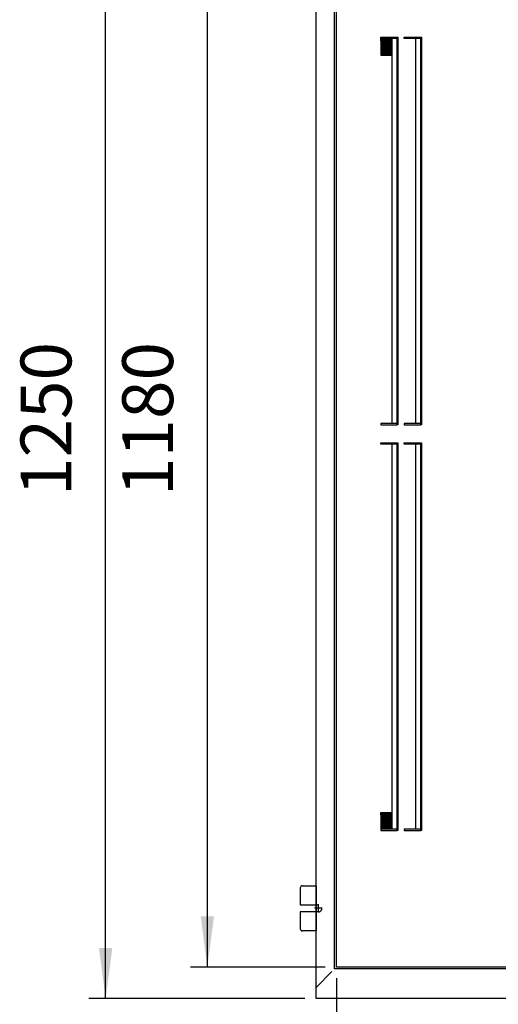
# Model space of a CAD drawing. Units: millimetres. Extents: x -9 to 189, y -15 to 283.
# Drawn here: x 111 to 132, y 204 to 248 of the extents above; entities that cross this region are included whole.
import ezdxf

# ---------------------------------------------------------------- set-up
doc = ezdxf.new("R2010")
doc.units = ezdxf.units.MM
doc.linetypes.add('DASHED', pattern=[15, 7, -8])
doc.linetypes.add('DOT_CENTER', pattern=[14, 12, -1, 0, -1])
doc.layers.add('1', color=7, linetype='Continuous')
doc.styles.add('CONVERTER_11', font='txt.shx', dxfattribs={"width": 0.9})
doc.dimstyles.new('ME10_DIM_17', dxfattribs={"dimtxt": 56.25, "dimasz": 56.25, "dimexe": 18.75, "dimexo": 12.5, "dimgap": 20, "dimtad": 1, "dimdec": 1, "dimdsep": 46, "dimtxsty": 'CONVERTER_11', "dimsah": 1, "dimcen": 0.09, "dimclrd": 1, "dimclre": 1, "dimclrt": 3, "dimadec": 0, "dimazin": 0, "dimtfac": 1, "dimtdec": 4, "dimtix": 1, "dimtmove": 0, "dimatfit": 3, "dimfxl": 1, "dimtolj": 1, "dimtzin": 0, "dimarcsym": 0})
doc.dimstyles.new('ME10_DIM_22', dxfattribs={"dimtxt": 56.25, "dimasz": 56.25, "dimexe": 18.75, "dimexo": 12.5, "dimgap": 20, "dimtad": 1, "dimdec": 1, "dimdsep": 46, "dimtxsty": 'CONVERTER_11', "dimsah": 1, "dimcen": 0.09, "dimclrd": 1, "dimclre": 1, "dimclrt": 3, "dimadec": 0, "dimazin": 0, "dimtfac": 1, "dimtdec": 4, "dimtix": 1, "dimtmove": 0, "dimatfit": 3, "dimfxl": 1, "dimtolj": 1, "dimtzin": 0, "dimarcsym": 0})
doc.dimstyles.new('ME10_DIM_26', dxfattribs={"dimtxt": 56.25, "dimasz": 56.25, "dimexe": 18.75, "dimexo": 12.5, "dimgap": 20, "dimtad": 1, "dimdec": 1, "dimdsep": 46, "dimtxsty": 'CONVERTER_11', "dimsah": 1, "dimcen": 0.09, "dimclrd": 1, "dimclre": 1, "dimclrt": 3, "dimadec": 0, "dimazin": 0, "dimtfac": 1, "dimtdec": 4, "dimtix": 1, "dimtmove": 0, "dimatfit": 3, "dimfxl": 1, "dimtolj": 1, "dimtzin": 0, "dimarcsym": 0})
pattern_1 = [(45, (0, 0), (-0.03535533906, 0.03535533906), [])]

# ---------------------------------------------------------------- blocks, each defined once
blk = doc.blocks.new('*D10')
at = {"layer": '1', "color": 1, "linetype": 'Continuous'}
for p, q in [((3152.6, -1368.4), (3152.6, -1529.9)), ((3732.6, -1368.4), (3732.6, -1529.9)), ((3152.6, -1511.1), (3732.6, -1511.1))]:
    blk.add_line(p, q, dxfattribs=at)
at = {"layer": '1', "color": 1}
for points in [[(3208.8, -1503.7), (3208.8, -1518.6), (3152.6, -1511.1)], [(3676.3, -1518.6), (3676.3, -1503.7), (3732.6, -1511.1)]]:
    blk.add_solid(points, dxfattribs=at)
at = {"layer": '1', "color": 3, "insert": (3391.3, -1490.9), "char_height": 56.25, "attachment_point": 7, "rotation": 0.0001, "line_spacing_factor": 0.454545, "style": 'CONVERTER_11'}
blk.add_mtext('580', dxfattribs=at)
blk = doc.blocks.new('*D15')
at = {"layer": '1', "color": 1, "linetype": 'Continuous'}
for p, q in [((3117.6, -140.9), (2878.6, -140.9)), ((2897.3, -1390.9), (2897.3, -140.9)), ((3117.6, -1390.9), (2878.6, -1390.9))]:
    blk.add_line(p, q, dxfattribs=at)
at = {"layer": '1', "color": 1}
for points in [[(2904.7, -197.2), (2889.9, -197.2), (2897.3, -140.9)], [(2889.9, -1334.7), (2904.7, -1334.7), (2897.3, -1390.9)]]:
    blk.add_solid(points, dxfattribs=at)
at = {"layer": '1', "color": 3, "insert": (2877, -834.7), "char_height": 56.25, "attachment_point": 7, "rotation": 90, "line_spacing_factor": 0.454545, "style": 'CONVERTER_11'}
blk.add_mtext('1250', dxfattribs=at)
blk = doc.blocks.new('*D19')
at = {"layer": '1', "color": 1, "linetype": 'Continuous'}
for p, q in [((3140.1, -175.9), (2991.1, -175.9)), ((3009.8, -1355.9), (3009.8, -175.9)), ((3140.1, -1355.9), (2991.1, -1355.9))]:
    blk.add_line(p, q, dxfattribs=at)
at = {"layer": '1', "color": 1}
for points in [[(3017.2, -232.2), (3002.4, -232.2), (3009.8, -175.9)], [(3002.4, -1299.7), (3017.2, -1299.7), (3009.8, -1355.9)]]:
    blk.add_solid(points, dxfattribs=at)
at = {"layer": '1', "color": 3, "insert": (2989.5, -834.7), "char_height": 56.25, "attachment_point": 7, "rotation": 90, "line_spacing_factor": 0.454545, "style": 'CONVERTER_11'}
blk.add_mtext('1180', dxfattribs=at)
blk = doc.blocks.new('_1', base_point=(1644.683, 653.858))
at = {"layer": '1', "linetype": 'Continuous'}
h = blk.add_hatch(dxfattribs=at)
h.set_pattern_fill('_USER', color=6, scale=0.05, angle=45, pattern_type=0)
h.set_pattern_definition(pattern_1)
h.paths.add_polyline_path([(3214.365, -328.43), (3201.556, -328.43), (3201.551, -346.93), (3214.365, -346.93)])
h = blk.add_hatch(dxfattribs=at)
h.set_pattern_fill('_USER', color=6, scale=0.05, angle=45, pattern_type=0)
h.set_pattern_definition(pattern_1)
h.paths.add_polyline_path([(3214.365, -1203.429), (3201.551, -1203.429), (3201.551, -1184.93), (3214.365, -1184.93)])
at = {"color": 6, "linetype": 'Continuous'}
for p, q in [((3112.551, -1268.43), (3112.551, -1286.93)), ((3115.051, -1265.93), (3130.051, -1265.93)), ((3130.051, -1265.93), (3130.051, -1315.93)), ((3112.551, -1294.93), (3112.551, -1313.43)), ((3130.051, -1315.93), (3115.051, -1315.93))]:
    blk.add_line(p, q, dxfattribs=at)
for centre, start, end in [((3115.051, -1268.43), 90, 180), ((3115.051, -1313.43), 180, 270)]:
    blk.add_arc(centre, 2.5, start, end, dxfattribs=at)
at = {"layer": '1', "color": 3, "linetype": 'Continuous'}
for p, q in [((3130.051, -1390.93), (3130.051, -140.93)), ((3214.365, -346.93), (3214.365, -328.43)), ((3214.365, -1203.429), (3214.365, -1184.93)), ((3755.051, -1390.93), (3130.051, -1390.93))]:
    blk.add_line(p, q, dxfattribs=at)
at = {"layer": '1', "color": 6, "linetype": 'Continuous'}
for p, q in [((3150.551, -1357.93), (3150.551, -173.93)), ((3152.551, -1355.93), (3152.551, -175.93)), ((3201.556, -328.43), (3201.551, -346.93)), ((3201.556, -326.93), (3220.551, -326.93)), ((3201.556, -328.43), (3201.556, -326.93)), ((3214.365, -328.43), (3201.556, -328.43)), ((3220.551, -328.43), (3214.365, -328.43)), ((3219.819, -328.43), (3220.551, -328.43)), ((3219.819, -755.93), (3219.819, -328.43)), ((3220.551, -326.93), (3220.551, -328.43)), ((3220.551, -328.43), (3220.551, -755.93)), ((3227.556, -328.43), (3227.556, -326.93)), ((3227.556, -326.93), (3246.551, -326.93)), ((3246.551, -328.43), (3227.556, -328.43)), ((3245.819, -755.93), (3245.819, -328.43)), ((3245.819, -328.43), (3246.551, -328.43)), ((3246.551, -326.93), (3246.551, -328.43)), ((3246.551, -328.43), (3246.551, -755.93)), ((3201.551, -346.93), (3214.365, -346.93)), ((3201.551, -754.43), (3201.551, -755.93)), ((3219.819, -754.43), (3201.551, -754.43)), ((3201.551, -755.93), (3219.819, -755.93)), ((3219.819, -755.93), (3219.819, -754.43)), ((3220.551, -755.93), (3219.819, -755.93)), ((3245.819, -754.43), (3227.551, -754.43)), ((3227.551, -754.43), (3227.551, -755.93)), ((3227.551, -755.93), (3245.819, -755.93)), ((3245.819, -755.93), (3245.819, -754.43)), ((3246.551, -755.93), (3245.819, -755.93)), ((3201.556, -777.429), (3201.556, -775.929)), ((3201.556, -775.929), (3220.551, -775.929)), ((3220.551, -777.429), (3201.556, -777.429)), ((3219.819, -1204.93), (3219.819, -777.429)), ((3219.819, -777.429), (3220.551, -777.429)), ((3220.551, -775.929), (3220.551, -777.429)), ((3220.551, -777.429), (3220.551, -1204.93)), ((3227.556, -775.929), (3246.551, -775.929)), ((3227.556, -777.429), (3227.556, -775.929)), ((3246.551, -777.429), (3227.556, -777.429)), ((3245.819, -777.429), (3246.551, -777.429)), ((3245.819, -1204.93), (3245.819, -777.429)), ((3246.551, -775.929), (3246.551, -777.429)), ((3246.551, -777.429), (3246.551, -1204.93)), ((3201.551, -1184.93), (3201.551, -1203.429)), ((3201.551, -1184.93), (3214.365, -1184.93)), ((3201.551, -1203.429), (3201.551, -1204.93)), ((3214.365, -1203.429), (3201.551, -1203.429)), ((3201.551, -1204.93), (3219.819, -1204.93)), ((3219.819, -1203.429), (3214.365, -1203.429)), ((3219.819, -1204.93), (3219.819, -1203.429)), ((3220.551, -1204.93), (3219.819, -1204.93)), ((3227.551, -1203.429), (3227.551, -1204.93)), ((3245.819, -1203.429), (3227.551, -1203.429)), ((3227.551, -1204.93), (3245.819, -1204.93)), ((3245.819, -1204.93), (3245.819, -1203.429)), ((3246.551, -1204.93), (3245.819, -1204.93)), ((3112.551, -1286.93), (3130.051, -1286.93)), ((3130.051, -1294.93), (3112.551, -1294.93)), ((3130.051, -1378.43), (3147.451, -1361.03)), ((3445.466, -1357.93), (3150.551, -1357.93)), ((3445.466, -1355.93), (3152.551, -1355.93))]:
    blk.add_line(p, q, dxfattribs=at)
at = {"layer": '1', "color": 2, "linetype": 'Continuous'}
for p, q in [((3240.365, -754.43), (3240.365, -328.43)), ((3214.365, -754.43), (3214.365, -346.93)), ((3214.365, -1184.93), (3214.365, -777.429)), ((3240.365, -1203.429), (3240.365, -777.429))]:
    blk.add_line(p, q, dxfattribs=at)
at = {"layer": '1', "color": 2, "linetype": 'DOT_CENTER'}
for p, q in [((3136.951, -1290.93), (3128.151, -1290.93)), ((3132.551, -1286.53), (3132.551, -1295.33))]:
    blk.add_line(p, q, dxfattribs=at)
at = {"layer": '1', "color": 6, "linetype": 'DASHED'}
for p, q in [((3130.051, -1286.93), (3132.551, -1286.93)), ((3132.551, -1294.93), (3130.051, -1294.93))]:
    blk.add_line(p, q, dxfattribs=at)
blk.add_arc((3132.551, -1290.93), 4, 270, 90, dxfattribs=at)
at = {"layer": '1'}
for base, p1, p2, dimstyle, picture, middle in [((2897.332, -1390.93), (3130.051, -140.93), (3130.051, -1390.93), 'ME10_DIM_22', '*D15', (2855.409, -765.93)), ((3009.832, -1355.93), (3152.551, -175.93), (3152.551, -1355.93), 'ME10_DIM_26', '*D19', (2967.909, -765.93))]:
    dim = blk.add_linear_dim(base=base, p1=p1, p2=p2, angle=90, dimstyle=dimstyle, dxfattribs=at)
    dim.commit()
    dim.dimension.update_dxf_attribs({"geometry": picture, "text_midpoint": middle, "text_rotation": 90})
dim = blk.add_linear_dim(base=(3152.551, -1511.149), p1=(3732.551, -1355.93), p2=(3152.551, -1355.93), dimstyle='ME10_DIM_17', dxfattribs=at)
dim.commit()
dim.dimension.update_dxf_attribs({"geometry": '*D10', "text_midpoint": (3442.551, -1469.226), "text_rotation": 0.000139})

msp = doc.modelspace()

# ---------------------------------------------------------------- block references
at = {"layer": '1', "xscale": 0.04, "yscale": 0.04000000000002}
msp.add_blockref('_1', (64.667, 286), dxfattribs=at)

doc.saveas('drawing.dxf')
